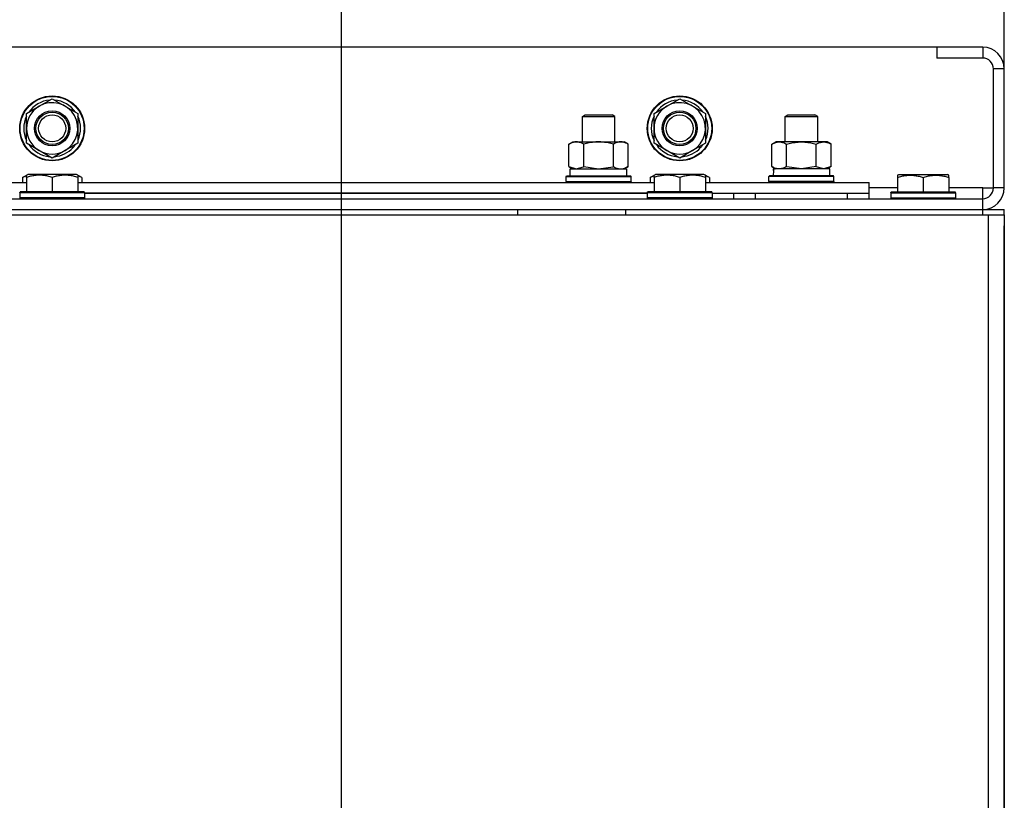
# Model space of a CAD drawing. Units: millimetres. Extents: x 0 to 21777, y -7 to 14850.
# Drawn here: x 18485 to 18849, y 12667 to 12956 of the extents above; entities that cross this region are included whole.
import ezdxf

# ---------------------------------------------------------------- set-up
doc = ezdxf.new("R2010")
doc.units = ezdxf.units.MM
doc.linetypes.add('K5LT_THIN', pattern=[0])
for name, color, linetype, true_color in [('DIM', 6, 'Continuous', 0xff00ff), ('R', 1, 'Continuous', 0xff0000), ('WELDING', 7, 'Continuous', 0xffffff)]:
    doc.layers.add(name, color=color, linetype=linetype, true_color=true_color)

msp = doc.modelspace()

# ---------------------------------------------------------------- linework, layer by layer
at = {"layer": 'DIM', "color": 7, "linetype": 'K5LT_THIN', "lineweight": 30}
for p, q in [((18604.49, 12436.52), (18604.49, 13396.05)), ((18604.49, 12436.52), (18604.49, 13396.05)), ((18849.49, 12937.52), (18849.49, 13396.05))]:
    msp.add_line(p, q, dxfattribs=at)
at = {"layer": 'R', "color": 7, "linetype": 'K5LT_THIN', "lineweight": 30}
for p, q in [((18824.49, 12945.52), (17474.49, 12945.52)), ((18824.49, 12945.52), (18824.49, 12941.52)), ((18841.49, 12945.52), (18824.49, 12945.52)), ((18841.49, 12945.52), (18841.49, 12941.52)), ((18841.49, 12941.52), (18824.49, 12941.52)), ((18845.49, 12893.52), (18845.49, 12937.52)), ((18849.49, 12937.52), (18845.49, 12937.52)), ((18849.49, 12893.52), (18849.49, 12937.52)), ((18492.74, 12923.75), (18497.49, 12926.49)), ((18497.49, 12926.49), (18506.99, 12921.01)), ((18724.74, 12923.75), (18729.49, 12926.49)), ((18729.49, 12926.49), (18738.99, 12921.01)), ((18487.99, 12921.01), (18492.74, 12923.75)), ((18719.99, 12921.01), (18724.74, 12923.75)), ((18487.99, 12910.04), (18487.99, 12921.01)), ((18506.99, 12921.01), (18506.99, 12910.04)), ((18693.49, 12919.94), (18694.49, 12920.52)), ((18693.49, 12910.52), (18693.49, 12919.94)), ((18693.49, 12910.52), (18693.49, 12919.94)), ((18693.49, 12919.94), (18705.49, 12919.94)), ((18694.49, 12920.52), (18704.49, 12920.52)), ((18705.49, 12919.94), (18704.49, 12920.52)), ((18705.49, 12910.52), (18705.49, 12919.94)), ((18719.99, 12910.04), (18719.99, 12921.01)), ((18738.99, 12921.01), (18738.99, 12910.04)), ((18768.49, 12919.94), (18769.49, 12920.52)), ((18768.49, 12910.52), (18768.49, 12919.94)), ((18768.49, 12919.94), (18780.49, 12919.94)), ((18769.49, 12920.52), (18779.49, 12920.52)), ((18780.49, 12919.94), (18779.49, 12920.52)), ((18780.49, 12910.52), (18780.49, 12919.94)), ((18507.05, 12911.17), (18506.99, 12911.2)), ((18739.05, 12911.17), (18738.99, 12911.2)), ((18497.49, 12904.55), (18487.99, 12910.04)), ((18506.99, 12910.04), (18502.24, 12907.29)), ((18504.69, 12908.71), (18505.21, 12908.41)), ((18505.86, 12909.38), (18505.96, 12909.32)), ((18688.52, 12909.67), (18689.99, 12910.52)), ((18688.52, 12909.67), (18689.99, 12910.52)), ((18688.52, 12901.37), (18688.52, 12909.67)), ((18689.99, 12910.52), (18707.72, 12910.52)), ((18689.99, 12910.52), (18693.49, 12910.52)), ((18694, 12901.37), (18694, 12909.67)), ((18704.97, 12901.37), (18704.97, 12909.67)), ((18705.49, 12910.52), (18708.99, 12910.52)), ((18707.72, 12910.52), (18708.99, 12910.52)), ((18710.46, 12909.67), (18708.99, 12910.52)), ((18710.46, 12909.67), (18708.99, 12910.52)), ((18710.46, 12901.37), (18710.46, 12909.67)), ((18729.49, 12904.55), (18719.99, 12910.04)), ((18738.99, 12910.04), (18734.24, 12907.29)), ((18736.69, 12908.71), (18737.21, 12908.41)), ((18737.86, 12909.38), (18737.96, 12909.32)), ((18763.52, 12909.67), (18764.99, 12910.52)), ((18763.52, 12901.37), (18763.52, 12909.67)), ((18766.26, 12910.52), (18764.99, 12910.52)), ((18783.99, 12910.52), (18766.26, 12910.52)), ((18769, 12901.37), (18769, 12909.67)), ((18779.97, 12901.37), (18779.97, 12909.67)), ((18785.46, 12909.67), (18783.99, 12910.52)), ((18785.46, 12901.37), (18785.46, 12909.67)), ((18502.24, 12907.29), (18497.49, 12904.55)), ((18734.24, 12907.29), (18729.49, 12904.55)), ((18688.52, 12901.37), (18689.99, 12900.52)), ((18688.99, 12900.52), (18709.99, 12900.52)), ((18688.99, 12898.02), (18688.99, 12900.52)), ((18710.46, 12901.37), (18708.99, 12900.52)), ((18709.99, 12898.02), (18709.99, 12900.52)), ((18763.52, 12901.37), (18764.99, 12900.52)), ((18764.04, 12900.52), (18764.12, 12899.14)), ((18764.04, 12900.52), (18764.24, 12900.52)), ((18784.99, 12900.52), (18764.24, 12900.52)), ((18785.46, 12901.37), (18783.99, 12900.52)), ((18784.99, 12898.02), (18784.99, 12900.52)), ((18486.52, 12897.37), (18488.52, 12898.52)), ((18486.52, 12897.37), (18486.52, 12895.52)), ((18487.99, 12898.22), (18488.52, 12898.52)), ((18487.99, 12897.37), (18487.99, 12898.22)), ((18487.99, 12897.37), (18487.99, 12892.02)), ((18506.46, 12898.52), (18488.52, 12898.52)), ((18497.49, 12897.37), (18497.49, 12892.02)), ((18508.46, 12897.37), (18506.46, 12898.52)), ((18506.99, 12898.22), (18506.46, 12898.52)), ((18506.99, 12898.22), (18506.99, 12897.37)), ((18506.99, 12897.37), (18506.99, 12892.02)), ((18508.46, 12897.37), (18508.46, 12895.52)), ((18687.49, 12897.72), (18687.66, 12898.02)), ((18687.49, 12895.82), (18687.49, 12897.72)), ((18687.49, 12895.82), (18687.49, 12897.72)), ((18687.49, 12897.72), (18699.49, 12897.72)), ((18687.66, 12898.02), (18699.49, 12898.02)), ((18688.99, 12898.02), (18709.99, 12898.02)), ((18699.49, 12898.02), (18711.32, 12898.02)), ((18699.49, 12897.72), (18711.49, 12897.72)), ((18711.49, 12897.72), (18711.32, 12898.02)), ((18711.49, 12895.82), (18711.49, 12897.72)), ((18711.49, 12895.82), (18711.49, 12897.72)), ((18718.52, 12897.37), (18720.52, 12898.52)), ((18718.52, 12897.37), (18718.52, 12895.52)), ((18719.99, 12898.22), (18720.52, 12898.52)), ((18719.99, 12897.37), (18719.99, 12898.22)), ((18719.99, 12897.37), (18719.99, 12892.02)), ((18738.46, 12898.52), (18720.52, 12898.52)), ((18729.49, 12897.37), (18729.49, 12892.02)), ((18740.46, 12897.37), (18738.46, 12898.52)), ((18738.99, 12898.22), (18738.46, 12898.52)), ((18738.99, 12898.22), (18738.99, 12897.37)), ((18738.99, 12897.37), (18738.99, 12892.02)), ((18740.46, 12897.37), (18740.46, 12895.52)), ((18762.49, 12897.72), (18762.66, 12898.02)), ((18762.49, 12895.82), (18762.49, 12897.72)), ((18786.49, 12897.72), (18762.49, 12897.72)), ((18786.32, 12898.02), (18762.66, 12898.02)), ((18786.49, 12897.72), (18786.32, 12898.02)), ((18786.49, 12895.82), (18786.49, 12897.72)), ((18809.99, 12898.22), (18810.52, 12898.52)), ((18809.99, 12898.22), (18810.52, 12898.52)), ((18809.99, 12898.22), (18809.99, 12897.37)), ((18809.99, 12897.37), (18809.99, 12892.02)), ((18810.52, 12898.52), (18828.46, 12898.52)), ((18810.52, 12898.52), (18823.97, 12898.52)), ((18819.49, 12897.37), (18819.49, 12892.02)), ((18823.97, 12898.52), (18828.46, 12898.52)), ((18828.99, 12898.22), (18828.46, 12898.52)), ((18828.99, 12898.22), (18828.46, 12898.52)), ((18828.99, 12897.37), (18828.99, 12898.22)), ((18828.99, 12897.37), (18828.99, 12892.02)), ((18274.99, 12895.52), (18487.99, 12895.52)), ((18506.99, 12895.52), (18719.99, 12895.52)), ((18687.49, 12895.82), (18687.66, 12895.52)), ((18687.49, 12895.82), (18687.66, 12895.52)), ((18687.49, 12895.82), (18699.49, 12895.82)), ((18699.49, 12895.82), (18711.49, 12895.82)), ((18711.49, 12895.82), (18711.32, 12895.52)), ((18711.49, 12895.82), (18711.32, 12895.52)), ((18738.99, 12895.52), (18799.49, 12895.52)), ((18762.49, 12895.82), (18762.66, 12895.52)), ((18786.49, 12895.82), (18762.49, 12895.82)), ((18786.49, 12895.82), (18786.32, 12895.52)), ((18799.49, 12891.52), (18799.49, 12895.52)), ((18809.99, 12893.52), (18799.49, 12893.52)), ((18841.49, 12893.52), (18828.99, 12893.52)), ((18841.49, 12889.52), (18841.49, 12893.52)), ((18841.49, 12893.52), (18845.49, 12893.52)), ((18849.49, 12893.52), (18845.49, 12893.52)), ((17457.49, 12889.52), (18841.49, 12889.52)), ((18485.49, 12891.72), (18485.66, 12892.02)), ((18485.49, 12891.72), (18485.49, 12889.82)), ((18509.49, 12891.72), (18485.49, 12891.72)), ((18509.49, 12889.82), (18485.49, 12889.82)), ((18485.49, 12889.82), (18485.66, 12889.52)), ((18509.32, 12892.02), (18485.66, 12892.02)), ((18509.49, 12891.72), (18509.32, 12892.02)), ((18509.49, 12889.82), (18509.32, 12889.52)), ((18509.49, 12891.72), (18509.49, 12889.82)), ((18717.49, 12891.52), (18509.49, 12891.52)), ((18509.49, 12891.52), (18717.49, 12891.52)), ((18717.49, 12891.72), (18717.66, 12892.02)), ((18717.49, 12891.72), (18717.49, 12889.82)), ((18741.49, 12891.72), (18717.49, 12891.72)), ((18741.49, 12889.82), (18717.49, 12889.82)), ((18717.49, 12889.82), (18717.66, 12889.52)), ((18741.32, 12892.02), (18717.66, 12892.02)), ((18741.49, 12891.72), (18741.32, 12892.02)), ((18741.49, 12889.82), (18741.32, 12889.52)), ((18741.49, 12891.72), (18741.49, 12889.82)), ((18741.49, 12891.52), (18799.49, 12891.52)), ((18741.49, 12889.52), (18741.49, 12889.82)), ((18749.49, 12889.52), (18749.49, 12891.52)), ((18749.49, 12889.52), (18749.49, 12891.52)), ((18757.49, 12891.52), (18791.49, 12891.52)), ((18757.49, 12889.52), (18757.49, 12891.52)), ((18791.49, 12889.52), (18791.49, 12891.52)), ((18799.49, 12889.52), (18799.49, 12891.52)), ((18807.49, 12891.72), (18807.66, 12892.02)), ((18807.49, 12891.72), (18807.66, 12892.02)), ((18807.49, 12891.72), (18807.49, 12889.82)), ((18807.49, 12891.72), (18807.49, 12889.82)), ((18807.49, 12891.72), (18831.49, 12891.72)), ((18807.49, 12889.82), (18807.66, 12889.52)), ((18807.49, 12889.82), (18831.49, 12889.82)), ((18807.49, 12889.82), (18807.66, 12889.52)), ((18807.66, 12892.02), (18809.99, 12892.02)), ((18807.66, 12892.02), (18831.32, 12892.02)), ((18831.49, 12891.72), (18831.32, 12892.02)), ((18831.49, 12889.82), (18831.32, 12889.52)), ((18831.49, 12889.82), (18831.32, 12889.52)), ((18831.49, 12891.72), (18831.49, 12889.82)), ((18831.49, 12891.72), (18831.49, 12889.82)), ((18841.49, 12885.52), (18841.49, 12889.52)), ((17455.49, 12883.52), (18843.49, 12883.52)), ((17457.49, 12885.52), (18841.49, 12885.52)), ((18169.49, 12885.52), (18669.49, 12885.52)), ((18669.49, 12885.52), (18669.49, 12883.52)), ((18709.49, 12885.52), (18709.49, 12883.52)), ((18709.49, 12885.52), (18841.49, 12885.52)), ((18757.49, 12885.52), (18764.99, 12885.52)), ((18783.99, 12885.52), (18841.49, 12885.52)), ((18841.49, 12883.52), (18841.49, 12885.52)), ((18841.49, 12885.52), (18849.49, 12885.52)), ((18843.49, 12883.52), (18849.49, 12883.52)), ((18843.49, 12883.52), (18843.49, 12381.52)), ((18849.49, 12883.52), (18849.49, 12885.52)), ((18849.49, 12883.52), (18849.49, 12885.52)), ((18849.49, 12883.52), (18849.49, 12381.52)), ((18849.49, 12883.52), (18849.49, 12879.52)), ((18849.49, 12879.52), (18849.49, 12387.52)), ((18849.49, 12387.52), (18849.49, 12879.52))]:
    msp.add_line(p, q, dxfattribs=at)
for centre, radius in [((18497.49, 12915.52), 12), ((18497.49, 12915.52), 11.83), ((18729.49, 12915.52), 12), ((18729.49, 12915.52), 11.83), ((18497.49, 12915.52), 6.5), ((18729.49, 12915.52), 6.5), ((18497.49, 12915.52), 6), ((18497.49, 12915.52), 5), ((18729.49, 12915.52), 6), ((18729.49, 12915.52), 5)]:
    msp.add_circle(centre, radius, dxfattribs=at)
for centre, radius, start, end in [((18841.49, 12937.52), 8, 0, 90), ((18841.49, 12937.52), 4, 0, 90), ((18497.49, 12915.52), 10.5, 94.7912, 145.2088), ((18497.49, 12915.52), 10.5, 34.7912, 85.2088), ((18729.49, 12915.52), 10.5, 94.7912, 145.2088), ((18729.49, 12915.52), 10.5, 34.7912, 85.2088), ((18497.49, 12915.52), 9.5, 120, 300), ((18497.49, 12915.52), 9.5, 300, 120), ((18729.49, 12915.52), 9.5, 120, 300), ((18729.49, 12915.52), 9.5, 300, 120), ((18497.49, 12915.52), 10.5, 154.7912, 205.2088), ((18497.49, 12915.52), 10.5, 335.5324, 25.2088), ((18729.49, 12915.52), 10.5, 154.7912, 205.2088), ((18729.49, 12915.52), 10.5, 335.5324, 25.2088), ((18497.49, 12915.52), 10.5, 214.7912, 265.2088), ((18497.49, 12915.52), 10.5, 274.7912, 317.3589), ((18497.49, 12915.52), 10.5, 317.3589, 323.8105), ((18729.49, 12915.52), 10.5, 214.7912, 265.2088), ((18729.49, 12915.52), 10.5, 274.7912, 317.3589), ((18729.49, 12915.52), 10.5, 317.3589, 323.8105), ((18841.49, 12893.52), 8, 270, 0), ((18841.49, 12893.52), 4, 270, 0)]:
    msp.add_arc(centre, radius, start, end, dxfattribs=at)
msp.add_ellipse((18774.49, 12895.59), major_axis=(0, 22.52), ratio=0.466308, start_param=1.350168, end_param=1.46277, dxfattribs=at)
at = {"layer": 'WELDING', "color": 7, "linetype": 'K5LT_THIN', "lineweight": 30}
for p, q in [((18688.52, 12901.37), (18691.26, 12900.52)), ((18691.26, 12900.52), (18693.98, 12901.36)), ((18693.98, 12901.36), (18694, 12901.37)), ((18694, 12901.37), (18699.49, 12900.52)), ((18699.49, 12900.52), (18704.9, 12901.35)), ((18704.9, 12901.35), (18704.97, 12901.37)), ((18769.07, 12901.35), (18769, 12901.37)), ((18774.49, 12900.52), (18769.07, 12901.35)), ((18779.97, 12901.37), (18774.49, 12900.52)), ((18779.99, 12901.36), (18779.97, 12901.37)), ((18782.72, 12900.52), (18779.99, 12901.36)), ((18785.46, 12901.37), (18782.72, 12900.52)), ((18487.99, 12898.02), (18486.52, 12897.37)), ((18508.46, 12897.37), (18506.99, 12898.02)), ((18719.99, 12898.02), (18718.52, 12897.37)), ((18740.46, 12897.37), (18738.99, 12898.02))]:
    msp.add_line(p, q, dxfattribs=at)
for points, knots in [([(18694, 12909.67), (18693.68, 12909.86), (18693.21, 12910.09), (18692.63, 12910.3), (18692.29, 12910.4), (18691.99, 12910.46), (18691.69, 12910.5), (18691.38, 12910.52), (18691.08, 12910.52), (18690.78, 12910.5), (18690.44, 12910.44), (18690.02, 12910.34), (18689.36, 12910.12), (18688.85, 12909.87), (18688.52, 12909.67)], [0, 0, 0, 0, 2.72415, 3.912285, 4.716446, 5.530362, 6.353984, 7.180289, 7.997717, 8.810544, 9.605533, 10.761675, 12.184093, 15, 15, 15, 15]), ([(18704.97, 12909.67), (18704.33, 12909.86), (18703.39, 12910.09), (18702.24, 12910.3), (18701.55, 12910.4), (18700.95, 12910.46), (18700.34, 12910.5), (18699.73, 12910.52), (18699.12, 12910.52), (18698.52, 12910.5), (18697.84, 12910.44), (18697.01, 12910.34), (18695.69, 12910.12), (18694.67, 12909.87), (18694, 12909.67)], [0, 0, 0, 0, 2.72415, 3.912285, 4.716446, 5.530362, 6.353984, 7.180289, 7.997717, 8.810544, 9.605533, 10.761675, 12.184093, 15, 15, 15, 15]), ([(18707.72, 12910.52), (18707.59, 12910.52), (18707.34, 12910.51), (18706.97, 12910.46), (18706.6, 12910.38), (18706.14, 12910.24), (18705.6, 12910.01), (18705.18, 12909.79), (18704.97, 12909.67)], [0, 0, 0, 0, 1.192024, 2.404251, 3.60809, 4.765234, 6.955738, 9, 9, 9, 9]), ([(18710.46, 12909.67), (18710.17, 12909.84), (18709.73, 12910.06), (18709.17, 12910.27), (18708.79, 12910.39), (18708.43, 12910.46), (18708.07, 12910.51), (18707.83, 12910.52), (18707.72, 12910.52)], [0, 0, 0, 0, 2.905563, 4.375924, 5.511195, 6.679161, 7.850161, 9, 9, 9, 9]), ([(18763.52, 12909.67), (18763.81, 12909.84), (18764.24, 12910.06), (18764.8, 12910.27), (18765.19, 12910.39), (18765.55, 12910.46), (18765.9, 12910.51), (18766.14, 12910.52), (18766.26, 12910.52)], [0, 0, 0, 0, 2.905563, 4.375924, 5.511195, 6.679161, 7.850161, 9, 9, 9, 9]), ([(18766.26, 12910.52), (18766.39, 12910.52), (18766.63, 12910.51), (18767.01, 12910.46), (18767.37, 12910.38), (18767.83, 12910.24), (18768.38, 12910.01), (18768.8, 12909.79), (18769, 12909.67)], [0, 0, 0, 0, 1.192024, 2.404251, 3.60809, 4.765234, 6.955738, 9, 9, 9, 9]), ([(18769, 12909.67), (18769.65, 12909.86), (18770.59, 12910.09), (18771.74, 12910.3), (18772.43, 12910.4), (18773.03, 12910.46), (18773.64, 12910.5), (18774.25, 12910.52), (18774.86, 12910.52), (18775.46, 12910.5), (18776.14, 12910.44), (18776.97, 12910.34), (18778.28, 12910.12), (18779.3, 12909.87), (18779.97, 12909.67)], [0, 0, 0, 0, 2.72415, 3.912285, 4.716446, 5.530362, 6.353984, 7.180289, 7.997717, 8.810544, 9.605533, 10.761675, 12.184093, 15, 15, 15, 15]), ([(18779.97, 12909.67), (18780.3, 12909.86), (18780.77, 12910.09), (18781.34, 12910.3), (18781.69, 12910.4), (18781.99, 12910.46), (18782.29, 12910.5), (18782.6, 12910.52), (18782.9, 12910.52), (18783.2, 12910.5), (18783.54, 12910.44), (18783.96, 12910.34), (18784.61, 12910.12), (18785.12, 12909.87), (18785.46, 12909.67)], [0, 0, 0, 0, 2.72415, 3.912285, 4.716446, 5.530362, 6.353984, 7.180289, 7.997717, 8.810544, 9.605533, 10.761675, 12.184093, 15, 15, 15, 15]), ([(18704.97, 12901.37), (18705.22, 12901.23), (18705.65, 12901), (18706.26, 12900.76), (18706.76, 12900.62), (18707.24, 12900.54), (18707.55, 12900.52), (18707.72, 12900.52)], [0, 0, 0, 0, 2.217775, 3.830428, 5.353122, 6.582558, 8, 8, 8, 8]), ([(18707.72, 12900.52), (18707.88, 12900.52), (18708.15, 12900.54), (18708.53, 12900.6), (18708.81, 12900.66), (18709.22, 12900.78), (18709.75, 12900.99), (18710.22, 12901.23), (18710.46, 12901.37)], [0, 0, 0, 0, 1.548206, 2.616755, 3.724998, 4.291764, 6.613357, 9, 9, 9, 9]), ([(18766.26, 12900.52), (18766.1, 12900.52), (18765.83, 12900.54), (18765.45, 12900.6), (18765.17, 12900.66), (18764.76, 12900.78), (18764.23, 12900.99), (18763.76, 12901.23), (18763.52, 12901.37)], [0, 0, 0, 0, 1.548206, 2.616755, 3.724998, 4.291764, 6.613357, 9, 9, 9, 9]), ([(18769, 12901.37), (18768.76, 12901.23), (18768.33, 12901), (18767.72, 12900.76), (18767.21, 12900.62), (18766.73, 12900.54), (18766.43, 12900.52), (18766.26, 12900.52)], [0, 0, 0, 0, 2.217775, 3.830428, 5.353122, 6.582558, 8, 8, 8, 8]), ([(18497.49, 12897.37), (18496.97, 12897.54), (18496.19, 12897.77), (18495.22, 12897.98), (18494.61, 12898.08), (18494.09, 12898.15), (18493.58, 12898.19), (18493.08, 12898.21), (18492.55, 12898.22), (18492.01, 12898.2), (18491.46, 12898.15), (18490.89, 12898.08), (18490.22, 12897.97), (18489.25, 12897.76), (18488.47, 12897.53), (18487.99, 12897.37)], [0, 0, 0, 0, 2.704026, 3.977567, 4.913586, 5.783319, 6.583675, 7.42636, 8.303602, 9.201828, 10.1214, 11.060865, 12.021818, 13.488338, 16, 16, 16, 16]), ([(18506.99, 12897.37), (18506.47, 12897.54), (18505.69, 12897.77), (18504.72, 12897.98), (18504.11, 12898.08), (18503.59, 12898.15), (18503.08, 12898.19), (18502.58, 12898.21), (18502.05, 12898.22), (18501.51, 12898.2), (18500.96, 12898.15), (18500.39, 12898.08), (18499.72, 12897.97), (18498.75, 12897.76), (18497.97, 12897.53), (18497.49, 12897.37)], [0, 0, 0, 0, 2.704026, 3.977567, 4.913586, 5.783319, 6.583675, 7.42636, 8.303602, 9.201828, 10.1214, 11.060865, 12.021818, 13.488338, 16, 16, 16, 16]), ([(18729.49, 12897.37), (18728.97, 12897.54), (18728.19, 12897.77), (18727.22, 12897.98), (18726.61, 12898.08), (18726.09, 12898.15), (18725.58, 12898.19), (18725.08, 12898.21), (18724.55, 12898.22), (18724.01, 12898.2), (18723.46, 12898.15), (18722.89, 12898.08), (18722.22, 12897.97), (18721.25, 12897.76), (18720.47, 12897.53), (18719.99, 12897.37)], [0, 0, 0, 0, 2.704026, 3.977567, 4.913586, 5.783319, 6.583675, 7.42636, 8.303602, 9.201828, 10.1214, 11.060865, 12.021818, 13.488338, 16, 16, 16, 16]), ([(18738.99, 12897.37), (18738.47, 12897.54), (18737.69, 12897.77), (18736.72, 12897.98), (18736.11, 12898.08), (18735.59, 12898.15), (18735.08, 12898.19), (18734.58, 12898.21), (18734.05, 12898.22), (18733.51, 12898.2), (18732.96, 12898.15), (18732.39, 12898.08), (18731.72, 12897.97), (18730.75, 12897.76), (18729.97, 12897.53), (18729.49, 12897.37)], [0, 0, 0, 0, 2.704026, 3.977567, 4.913586, 5.783319, 6.583675, 7.42636, 8.303602, 9.201828, 10.1214, 11.060865, 12.021818, 13.488338, 16, 16, 16, 16]), ([(18809.99, 12897.37), (18810.51, 12897.54), (18811.29, 12897.77), (18812.26, 12897.98), (18812.87, 12898.08), (18813.39, 12898.15), (18813.89, 12898.19), (18814.4, 12898.21), (18814.93, 12898.22), (18815.47, 12898.2), (18816.02, 12898.15), (18816.58, 12898.08), (18817.25, 12897.97), (18818.23, 12897.76), (18819, 12897.53), (18819.49, 12897.37)], [0, 0, 0, 0, 2.704026, 3.977567, 4.913586, 5.783319, 6.583675, 7.42636, 8.303602, 9.201828, 10.1214, 11.060865, 12.021818, 13.488338, 16, 16, 16, 16]), ([(18819.49, 12897.37), (18820.01, 12897.54), (18820.79, 12897.77), (18821.76, 12897.98), (18822.37, 12898.08), (18822.89, 12898.15), (18823.39, 12898.19), (18823.9, 12898.21), (18824.43, 12898.22), (18824.97, 12898.2), (18825.52, 12898.15), (18826.08, 12898.08), (18826.75, 12897.97), (18827.73, 12897.76), (18828.5, 12897.53), (18828.99, 12897.37)], [0, 0, 0, 0, 2.704026, 3.977567, 4.913586, 5.783319, 6.583675, 7.42636, 8.303602, 9.201828, 10.1214, 11.060865, 12.021818, 13.488338, 16, 16, 16, 16])]:
    msp.add_open_spline(points, degree=3, knots=knots, dxfattribs=at)

doc.saveas('drawing.dxf')
